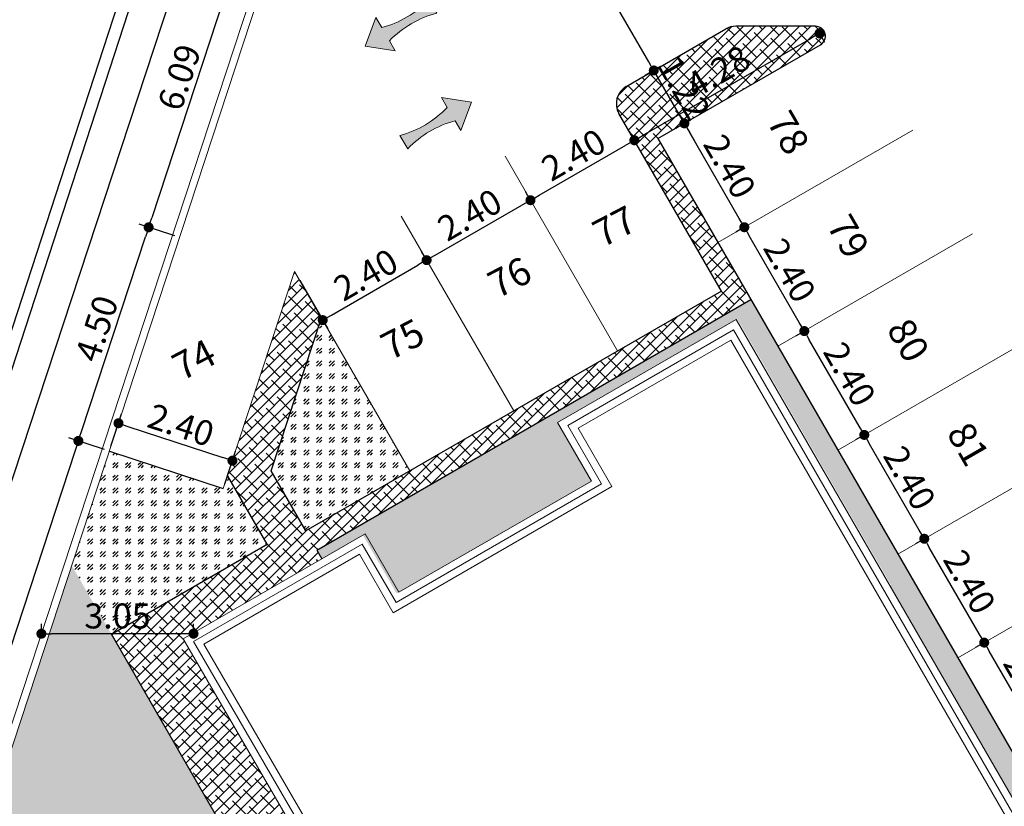
# Model space of a CAD drawing. Units: millimetres. Extents: x 1379 to 1587, y 1141 to 1449.
# Drawn here: x 1436 to 1456, y 1319 to 1335 of the extents above; entities that cross this region are included whole.
import ezdxf

# ---------------------------------------------------------------- set-up
doc = ezdxf.new("R2010")
doc.units = ezdxf.units.MM
doc.header["$LTSCALE"] = 0.001
for name, color, linetype in [('01', 1, 'Continuous'), ('02', 2, 'Continuous'), ('04', 4, 'Continuous'), ('05', 5, 'Continuous'), ('COTA', 250, 'Continuous'), ('Hachuria', 8, 'Continuous'), ('TEXTO', 2, 'Continuous'), ('VEGETAÇÃO', 252, 'Continuous')]:
    doc.layers.add(name, color=color, linetype=linetype)
doc.styles.add('Arial', font='arial.ttf')
doc.dimstyles.new('ARQ-1-250', dxfattribs={"dimtxt": 0.5, "dimasz": 0.2, "dimexe": 0.2, "dimexo": 0.1, "dimgap": 0.1, "dimtad": 1, "dimzin": 7, "dimdsep": 46, "dimtxsty": 'Arial', "dimblk": 'DOT', "dimcen": 0.225, "dimdle": 0.2, "dimclrd": 256, "dimclre": 256, "dimclrt": 2, "dimadec": 0, "dimazin": 0, "dimtfac": 1, "dimtix": 1, "dimtmove": 2, "dimatfit": 3, "dimldrblk": 'DOT', "dimfxl": 1, "dimtolj": 1, "dimtzin": 0, "dimlwd": -1, "dimarcsym": 0})
pattern_1 = [(45, (-196.0923047872318, 31.17031814528605), (0.2545584412271572, -2.664535259100376e-17), [0.15, -0.21]), (45, (-196.0286651872318, 31.17031814528605), (0.2545584412271572, -2.664535259100376e-17), [0.06, -0.3]), (45, (-196.0923047872318, 31.23395774528604), (0.2545584412271572, -2.664535259100376e-17), [0.06, -0.3])]
pattern_2 = [(45, (-196.0923047872318, 31.17031814528605), (-0.1122532015133644, 0.1122532015133644), []), (135, (-196.0923047872318, 31.17031814528605), (-0.3367596045400932, 0.1122532015133644), [0.396875, -0.238125])]

# ---------------------------------------------------------------- blocks, each defined once
blk = doc.blocks.new('_DOT')
at = {"color": 0, "linetype": 'ByBlock'}
blk.add_line((-0.5, 0), (-1, 0), dxfattribs=at)
at = {"color": 0, "linetype": 'ByBlock', "const_width": 0.5}
blk.add_lwpolyline([(-0.25, 0, 1), (0.25, 0, 1)], format="xyb", close=True, dxfattribs=at)
blk = doc.blocks.new('*D1144')
at = {"layer": 'COTA', "lineweight": -2, "transparency": 16777216}
for p, q in [((1442.587244628523, 1342.17878401493), (1442.754288941672, 1343.568578082877)), ((1540.640343724243, 1330.393431804588), (1540.807388037392, 1331.783225872535))]:
    blk.add_line(p, q, dxfattribs=at)
at = {"layer": 'COTA', "transparency": 16777216}
blk.add_line((1540.584950284597, 1331.608521991265), (1442.928992822943, 1343.346140330081), dxfattribs=at)
at = {"layer": 'Defpoints', "color": 0, "transparency": 16777216}
for p in [(1442.730422005909, 1343.370007265843), (1442.575311160641, 1342.079498606413), (1540.628410256362, 1330.294146396071)]:
    blk.add_point(p, dxfattribs=at)
at = {"layer": 'COTA', "transparency": 16777216, "xscale": 0.2, "yscale": 0.2, "zscale": 0.2}
for p, rotation in [((1442.730422005909, 1343.370007265843), 173.1462934294489), ((1540.78352110163, 1331.584655055502), 353.1462934294489)]:
    blk.add_blockref('_DOT', p, dxfattribs=dict(at, rotation=rotation))
at = {"layer": 'COTA', "color": 2, "transparency": 16777216, "insert": (1491.799369553401, 1337.830078807507), "char_height": 0.5, "attachment_point": 5, "rotation": 353.14629342944886, "style": 'Arial'}
blk.add_mtext('\\A1;99.18', dxfattribs=at)
blk = doc.blocks.new('*D650')
at = {"layer": 'COTA', "lineweight": -2, "transparency": 16777216}
for p, q in [((1442.480313004339, 1342.110729205178), (1440.941159911395, 1342.616725053466)), ((1423.926463983729, 1285.67308410839), (1422.387310890785, 1286.179079956677))]:
    blk.add_line(p, q, dxfattribs=at)
at = {"layer": 'COTA', "transparency": 16777216}
blk.add_line((1422.639768400919, 1286.306615071751), (1441.068695026469, 1342.364267543331), dxfattribs=at)
at = {"layer": 'Defpoints', "color": 0, "transparency": 16777216}
for p in [(1441.131156223999, 1342.554263855935), (1442.575311160641, 1342.079498606413), (1424.021462140031, 1285.641853509625)]:
    blk.add_point(p, dxfattribs=at)
at = {"layer": 'COTA', "transparency": 16777216, "xscale": 0.2, "yscale": 0.2, "zscale": 0.2}
for p, rotation in [((1441.131156223999, 1342.554263855935), 71.80174490182293), ((1422.577307203389, 1286.116618759147), 251.8017449018229)]:
    blk.add_blockref('_DOT', p, dxfattribs=dict(at, rotation=rotation))
at = {"layer": 'COTA', "color": 2, "transparency": 16777216, "insert": (1431.516716094936, 1314.446399406905), "char_height": 0.5, "attachment_point": 5, "rotation": 71.80174490182293, "style": 'Arial'}
blk.add_mtext('\\A1;58.16', dxfattribs=at)
blk = doc.blocks.new('*D715')
at = {"layer": 'COTA', "lineweight": -2, "transparency": 16777216}
for p, q in [((1455.054915736018, 1322.584492937641), (1454.925795785751, 1322.509945499597)), ((1456.254915735989, 1320.506031968581), (1456.125795785722, 1320.431484530537))]:
    blk.add_line(p, q, dxfattribs=at)
at = {"layer": 'COTA', "transparency": 16777216}
blk.add_line((1456.199000866481, 1320.704689611294), (1455.199000866507, 1322.436740418839), dxfattribs=at)
at = {"layer": 'Defpoints', "color": 0, "transparency": 16777216}
for p in [(1455.099000866508, 1322.609945499596), (1455.141518276396, 1322.63449293764), (1456.341518276368, 1320.55603196858)]:
    blk.add_point(p, dxfattribs=at)
at = {"layer": 'COTA', "transparency": 16777216, "xscale": 0.2, "yscale": 0.2, "zscale": 0.2}
for p, rotation in [((1455.099000866508, 1322.609945499596), 119.9999999996822), ((1456.29900086648, 1320.531484530536), 299.9999999996822)]:
    blk.add_blockref('_DOT', p, dxfattribs=dict(at, rotation=rotation))
at = {"layer": 'COTA', "color": 2, "transparency": 16777216, "insert": (1456.0066879958, 1321.748358261995), "char_height": 0.5, "attachment_point": 5, "rotation": 299.99999999968225, "style": 'Arial'}
blk.add_mtext('\\A1;2.40', dxfattribs=at)
blk = doc.blocks.new('*D716')
at = {"layer": 'COTA', "lineweight": -2, "transparency": 16777216}
for p, q in [((1453.854915736046, 1324.662953906701), (1453.725795785779, 1324.588406468657)), ((1455.054915736018, 1322.584492937641), (1454.925795785751, 1322.509945499597))]:
    blk.add_line(p, q, dxfattribs=at)
at = {"layer": 'COTA', "transparency": 16777216}
blk.add_line((1454.999000866509, 1322.783150580354), (1453.999000866536, 1324.515201387899), dxfattribs=at)
at = {"layer": 'Defpoints', "color": 0, "transparency": 16777216}
for p in [(1453.899000866537, 1324.688406468656), (1453.941518276424, 1324.7129539067), (1455.141518276396, 1322.63449293764)]:
    blk.add_point(p, dxfattribs=at)
at = {"layer": 'COTA', "transparency": 16777216, "xscale": 0.2, "yscale": 0.2, "zscale": 0.2}
for p, rotation in [((1453.899000866537, 1324.688406468656), 119.9999999996822), ((1455.099000866508, 1322.609945499596), 299.9999999996822)]:
    blk.add_blockref('_DOT', p, dxfattribs=dict(at, rotation=rotation))
at = {"layer": 'COTA', "color": 2, "transparency": 16777216, "insert": (1454.806687995828, 1323.826819231055), "char_height": 0.5, "attachment_point": 5, "rotation": 299.99999999968225, "style": 'Arial'}
blk.add_mtext('\\A1;2.40', dxfattribs=at)
blk = doc.blocks.new('*D717')
at = {"layer": 'COTA', "lineweight": -2, "transparency": 16777216}
for p, q in [((1452.654915736074, 1326.741414875761), (1452.525795785808, 1326.666867437717)), ((1453.854915736046, 1324.662953906701), (1453.725795785779, 1324.588406468657))]:
    blk.add_line(p, q, dxfattribs=at)
at = {"layer": 'COTA', "transparency": 16777216}
blk.add_line((1453.799000866537, 1324.861611549414), (1452.799000866564, 1326.593662356959), dxfattribs=at)
at = {"layer": 'Defpoints', "color": 0, "transparency": 16777216}
for p in [(1452.699000866565, 1326.766867437716), (1452.741518276453, 1326.79141487576), (1453.941518276424, 1324.7129539067)]:
    blk.add_point(p, dxfattribs=at)
at = {"layer": 'COTA', "transparency": 16777216, "xscale": 0.2, "yscale": 0.2, "zscale": 0.2}
for p, rotation in [((1452.699000866565, 1326.766867437716), 119.9999999996822), ((1453.899000866537, 1324.688406468656), 299.9999999996822)]:
    blk.add_blockref('_DOT', p, dxfattribs=dict(at, rotation=rotation))
at = {"layer": 'COTA', "color": 2, "transparency": 16777216, "insert": (1453.606687995857, 1325.905280200115), "char_height": 0.5, "attachment_point": 5, "rotation": 299.99999999968225, "style": 'Arial'}
blk.add_mtext('\\A1;2.40', dxfattribs=at)
blk = doc.blocks.new('*D718')
at = {"layer": 'COTA', "lineweight": -2, "transparency": 16777216}
for p, q in [((1451.454915736102, 1328.819875844821), (1451.325795785836, 1328.745328406777)), ((1452.654915736074, 1326.741414875761), (1452.525795785808, 1326.666867437717))]:
    blk.add_line(p, q, dxfattribs=at)
at = {"layer": 'COTA', "transparency": 16777216}
blk.add_line((1452.599000866566, 1326.940072518474), (1451.599000866592, 1328.672123326019), dxfattribs=at)
at = {"layer": 'Defpoints', "color": 0, "transparency": 16777216}
for p in [(1451.499000866593, 1328.845328406776), (1451.541518276481, 1328.86987584482), (1452.741518276453, 1326.79141487576)]:
    blk.add_point(p, dxfattribs=at)
at = {"layer": 'COTA', "transparency": 16777216, "xscale": 0.2, "yscale": 0.2, "zscale": 0.2}
for p, rotation in [((1451.499000866593, 1328.845328406776), 119.9999999996822), ((1452.699000866565, 1326.766867437716), 299.9999999996822)]:
    blk.add_blockref('_DOT', p, dxfattribs=dict(at, rotation=rotation))
at = {"layer": 'COTA', "color": 2, "transparency": 16777216, "insert": (1452.406687995885, 1327.983741169175), "char_height": 0.5, "attachment_point": 5, "rotation": 299.99999999968225, "style": 'Arial'}
blk.add_mtext('\\A1;2.40', dxfattribs=at)
blk = doc.blocks.new('*D719')
at = {"layer": 'COTA', "lineweight": -2, "transparency": 16777216}
for p, q in [((1450.25491573613, 1330.89833681388), (1450.125795785864, 1330.823789375838)), ((1451.454915736102, 1328.819875844821), (1451.325795785836, 1328.745328406777))]:
    blk.add_line(p, q, dxfattribs=at)
at = {"layer": 'COTA', "transparency": 16777216}
blk.add_line((1451.399000866594, 1329.018533487534), (1450.399000866621, 1330.750584295079), dxfattribs=at)
at = {"layer": 'Defpoints', "color": 0, "transparency": 16777216}
for p in [(1450.299000866622, 1330.923789375837), (1450.341518276509, 1330.94833681388), (1451.541518276481, 1328.86987584482)]:
    blk.add_point(p, dxfattribs=at)
at = {"layer": 'COTA', "transparency": 16777216, "xscale": 0.2, "yscale": 0.2, "zscale": 0.2}
for p, rotation in [((1450.299000866622, 1330.923789375837), 119.9999999996822), ((1451.499000866593, 1328.845328406776), 299.9999999996822)]:
    blk.add_blockref('_DOT', p, dxfattribs=dict(at, rotation=rotation))
at = {"layer": 'COTA', "color": 2, "transparency": 16777216, "insert": (1451.206687995913, 1330.062202138235), "char_height": 0.5, "attachment_point": 5, "rotation": 299.99999999968225, "style": 'Arial'}
blk.add_mtext('\\A1;2.40', dxfattribs=at)
blk = doc.blocks.new('*D720')
at = {"layer": 'COTA', "lineweight": -2, "transparency": 16777216}
for p, q in [((1449.054915736159, 1332.97679778294), (1448.925795785893, 1332.902250344897)), ((1450.25491573613, 1330.89833681388), (1450.125795785864, 1330.823789375838))]:
    blk.add_line(p, q, dxfattribs=at)
at = {"layer": 'COTA', "transparency": 16777216}
blk.add_line((1450.199000866623, 1331.096994456594), (1449.199000866649, 1332.829045264139), dxfattribs=at)
at = {"layer": 'Defpoints', "color": 0, "transparency": 16777216}
for p in [(1449.09900086665, 1333.002250344896), (1449.141518276538, 1333.02679778294), (1450.341518276509, 1330.94833681388)]:
    blk.add_point(p, dxfattribs=at)
at = {"layer": 'COTA', "transparency": 16777216, "xscale": 0.2, "yscale": 0.2, "zscale": 0.2}
for p, rotation in [((1449.09900086665, 1333.002250344896), 119.9999999996822), ((1450.299000866622, 1330.923789375837), 299.9999999996822)]:
    blk.add_blockref('_DOT', p, dxfattribs=dict(at, rotation=rotation))
at = {"layer": 'COTA', "color": 2, "transparency": 16777216, "insert": (1450.006687995942, 1332.140663107295), "char_height": 0.5, "attachment_point": 5, "rotation": 299.99999999968225, "style": 'Arial'}
blk.add_mtext('\\A1;2.40', dxfattribs=at)
blk = doc.blocks.new('*D721')
at = {"layer": 'COTA', "transparency": 16777216}
for p, q in [((1448.387451541529, 1334.234689928113), (1448.28745154153, 1334.407895008871)), ((1449.09900086665, 1333.002250344896), (1448.487451541528, 1334.061484847356)), ((1449.199000866649, 1332.829045264139), (1449.299000866648, 1332.655840183382))]:
    blk.add_line(p, q, dxfattribs=at)
at = {"layer": 'COTA', "lineweight": -2, "transparency": 16777216}
for p, q in [((1448.443366410795, 1334.03603228526), (1448.314246460771, 1333.961484847357)), ((1449.054915736159, 1332.97679778294), (1448.925795785893, 1332.902250344897))]:
    blk.add_line(p, q, dxfattribs=at)
at = {"layer": 'Defpoints', "color": 0, "transparency": 16777216}
for p in [(1448.487451541528, 1334.061484847356), (1448.529968951173, 1334.086032285259), (1449.141518276538, 1333.02679778294)]:
    blk.add_point(p, dxfattribs=at)
at = {"layer": 'COTA', "transparency": 16777216, "xscale": 0.2, "yscale": 0.2, "zscale": 0.2}
for p, rotation in [((1448.487451541528, 1334.061484847356), 299.9999999996822), ((1449.09900086665, 1333.002250344896), 119.9999999996822)]:
    blk.add_blockref('_DOT', p, dxfattribs=dict(at, rotation=rotation))
at = {"layer": 'COTA', "color": 2, "transparency": 16777216, "insert": (1449.097221205991, 1333.707379192304), "char_height": 0.5, "attachment_point": 5, "rotation": 299.99999999968225, "style": 'Arial'}
blk.add_mtext('\\A1;1.22', dxfattribs=at)
blk = doc.blocks.new('*D722')
at = {"layer": 'COTA', "lineweight": -2, "transparency": 16777216}
for p, q in [((1445.943366410794, 1338.366159304182), (1445.814246460795, 1338.291611866293)), ((1448.620097452558, 1334.138067999796), (1448.31424646077, 1333.961484847358))]:
    blk.add_line(p, q, dxfattribs=at)
at = {"layer": 'COTA', "transparency": 16777216}
blk.add_line((1448.387451541529, 1334.234689928115), (1446.087451541551, 1338.218406785535), dxfattribs=at)
at = {"layer": 'Defpoints', "color": 0, "transparency": 16777216}
for p in [(1445.987451541552, 1338.391611866292), (1446.029968951173, 1338.416159304182), (1448.706699992936, 1334.188067999796)]:
    blk.add_point(p, dxfattribs=at)
at = {"layer": 'COTA', "transparency": 16777216, "xscale": 0.2, "yscale": 0.2, "zscale": 0.2}
for p, rotation in [((1445.987451541552, 1338.391611866292), 119.9999999996822), ((1448.487451541528, 1334.061484847357), 299.9999999996822)]:
    blk.add_blockref('_DOT', p, dxfattribs=dict(at, rotation=rotation))
at = {"layer": 'COTA', "color": 2, "transparency": 16777216, "insert": (1447.545138670846, 1336.404191603754), "char_height": 0.5, "attachment_point": 5, "rotation": 299.99999999968225, "style": 'Arial'}
blk.add_mtext('\\A1;5.00', dxfattribs=at)
blk = doc.blocks.new('*D723')
at = {"layer": 'COTA', "lineweight": -2, "transparency": 16777216}
for p, q in [((1443.891629064478, 1330.351490764657), (1443.841629064484, 1330.43809330504)), ((1441.405649152694, 1329.857334278722), (1441.963168095343, 1328.891683143702))]:
    blk.add_line(p, q, dxfattribs=at)
at = {"layer": 'COTA', "transparency": 16777216}
blk.add_line((1442.036373176121, 1329.164888224454), (1443.768423983707, 1330.164888224288), dxfattribs=at)
at = {"layer": 'Defpoints', "color": 0, "transparency": 16777216}
for p in [(1443.941629064471, 1330.264888224275), (1443.941629064471, 1330.264888224275), (1441.355649152701, 1329.943936819104)]:
    blk.add_point(p, dxfattribs=at)
at = {"layer": 'COTA', "transparency": 16777216, "xscale": 0.2, "yscale": 0.2, "zscale": 0.2}
for p, rotation in [((1443.941629064471, 1330.264888224275), 29.99999999565095), ((1441.863168095356, 1329.064888224467), 209.9999999956509)]:
    blk.add_blockref('_DOT', p, dxfattribs=dict(at, rotation=rotation))
at = {"layer": 'COTA', "color": 2, "transparency": 16777216, "insert": (1442.724755333007, 1329.97257535369), "char_height": 0.5, "attachment_point": 5, "rotation": 29.999999995650953, "style": 'Arial'}
blk.add_mtext('\\A1;2.40', dxfattribs=at)
blk = doc.blocks.new('*D724')
at = {"layer": 'COTA', "lineweight": -2, "transparency": 16777216}
for p, q in [((1445.970090033592, 1331.551490764465), (1445.920090033599, 1331.638093304847)), ((1443.891629064478, 1330.351490764657), (1443.841629064484, 1330.43809330504))]:
    blk.add_line(p, q, dxfattribs=at)
at = {"layer": 'COTA', "transparency": 16777216}
blk.add_line((1444.114834145236, 1330.364888224262), (1445.846884952821, 1331.364888224096), dxfattribs=at)
at = {"layer": 'Defpoints', "color": 0, "transparency": 16777216}
for p in [(1446.020090033586, 1331.464888224083), (1446.020090033585, 1331.464888224083), (1443.941629064471, 1330.264888224275)]:
    blk.add_point(p, dxfattribs=at)
at = {"layer": 'COTA', "transparency": 16777216, "xscale": 0.2, "yscale": 0.2, "zscale": 0.2}
for p, rotation in [((1446.020090033585, 1331.464888224083), 29.99999999565095), ((1443.941629064471, 1330.264888224275), 209.9999999956509)]:
    blk.add_blockref('_DOT', p, dxfattribs=dict(at, rotation=rotation))
at = {"layer": 'COTA', "color": 2, "transparency": 16777216, "insert": (1444.803216302121, 1331.172575353498), "char_height": 0.5, "attachment_point": 5, "rotation": 29.999999995650953, "style": 'Arial'}
blk.add_mtext('\\A1;2.40', dxfattribs=at)
blk = doc.blocks.new('*D725')
at = {"layer": 'COTA', "lineweight": -2, "transparency": 16777216}
for p, q in [((1448.048551002707, 1332.751490764273), (1447.998551002713, 1332.838093304656)), ((1445.970090033592, 1331.551490764465), (1445.920090033599, 1331.638093304847))]:
    blk.add_line(p, q, dxfattribs=at)
at = {"layer": 'COTA', "transparency": 16777216}
blk.add_line((1446.19329511435, 1331.56488822407), (1447.925345921935, 1332.564888223904), dxfattribs=at)
at = {"layer": 'Defpoints', "color": 0, "transparency": 16777216}
for p in [(1448.0985510027, 1332.664888223891), (1448.0985510027, 1332.664888223891), (1446.020090033586, 1331.464888224083)]:
    blk.add_point(p, dxfattribs=at)
at = {"layer": 'COTA', "transparency": 16777216, "xscale": 0.2, "yscale": 0.2, "zscale": 0.2}
for p, rotation in [((1448.0985510027, 1332.664888223891), 29.99999999565095), ((1446.020090033585, 1331.464888224083), 209.9999999956509)]:
    blk.add_blockref('_DOT', p, dxfattribs=dict(at, rotation=rotation))
at = {"layer": 'COTA', "color": 2, "transparency": 16777216, "insert": (1446.881677271236, 1332.372575353306), "char_height": 0.5, "attachment_point": 5, "rotation": 29.999999995650953, "style": 'Arial'}
blk.add_mtext('\\A1;2.40', dxfattribs=at)
blk = doc.blocks.new('*D726')
at = {"layer": 'COTA', "lineweight": -2, "transparency": 16777216}
for p, q in [((1451.771346337083, 1334.860599775436), (1451.903918495143, 1334.630978061968)), ((1448.048551002707, 1332.751490764273), (1447.998551002713, 1332.838093304656))]:
    blk.add_line(p, q, dxfattribs=at)
at = {"layer": 'COTA', "transparency": 16777216}
blk.add_line((1448.271756083464, 1332.764888223878), (1451.630713414391, 1334.704183142745), dxfattribs=at)
at = {"layer": 'Defpoints', "color": 0, "transparency": 16777216}
for p in [(1451.72134633709, 1334.947202315818), (1451.803918495156, 1334.804183142732), (1448.0985510027, 1332.664888223891)]:
    blk.add_point(p, dxfattribs=at)
at = {"layer": 'COTA', "transparency": 16777216, "xscale": 0.2, "yscale": 0.2, "zscale": 0.2}
for p, rotation in [((1451.803918495156, 1334.804183142732), 29.99999999565095), ((1448.0985510027, 1332.664888223891), 209.9999999956509)]:
    blk.add_blockref('_DOT', p, dxfattribs=dict(at, rotation=rotation))
at = {"layer": 'COTA', "color": 2, "transparency": 16777216, "insert": (1449.773591502021, 1334.04222281263), "char_height": 0.5, "attachment_point": 5, "rotation": 29.999999995650953, "style": 'Arial'}
blk.add_mtext('\\A1;4.28', dxfattribs=at)
blk = doc.blocks.new('*D1074')
at = {"layer": 'COTA', "lineweight": -2, "transparency": 16777216}
for p, q in [((1436.233320260626, 1322.888243663867), (1436.233320260626, 1322.988243663867)), ((1439.27735295549, 1322.732860227296), (1439.27735295549, 1322.988243663867))]:
    blk.add_line(p, q, dxfattribs=at)
at = {"layer": 'COTA', "transparency": 16777216}
blk.add_line((1439.07735295549, 1322.788243663867), (1436.433320260626, 1322.788243663867), dxfattribs=at)
at = {"layer": 'Defpoints', "color": 0, "transparency": 16777216}
for p in [(1436.233320260626, 1322.788243663867), (1436.233320260626, 1322.788243663867), (1439.27735295549, 1322.632860227297)]:
    blk.add_point(p, dxfattribs=at)
at = {"layer": 'COTA', "transparency": 16777216, "xscale": 0.2, "yscale": 0.2, "zscale": 0.2, "rotation": 180}
blk.add_blockref('_DOT', (1436.233320260626, 1322.788243663867), dxfattribs=at)
at = {"layer": 'COTA', "transparency": 16777216, "xscale": 0.2, "yscale": 0.2, "zscale": 0.2}
blk.add_blockref('_DOT', (1439.27735295549, 1322.788243663867), dxfattribs=at)
at = {"layer": 'COTA', "color": 2, "transparency": 16777216, "insert": (1437.755336608058, 1323.143700689788), "char_height": 0.5, "attachment_point": 5, "style": 'Arial'}
blk.add_mtext('\\A1;3.05', dxfattribs=at)
blk = doc.blocks.new('*D1080')
at = {"layer": 'COTA', "lineweight": -2, "transparency": 16777216}
for p, q in [((1440.662633265615, 1336.581657373246), (1440.091303512092, 1336.769481758365)), ((1438.903412165469, 1330.750108563972), (1438.189585177493, 1330.984778847238))]:
    blk.add_line(p, q, dxfattribs=at)
at = {"layer": 'COTA', "transparency": 16777216}
blk.add_line((1440.218838627166, 1336.517024248231), (1438.442042687627, 1331.112313962312), dxfattribs=at)
at = {"layer": 'Defpoints', "color": 0, "transparency": 16777216}
for p in [(1440.757631421917, 1336.550426774481), (1438.379581490097, 1330.922317649708), (1438.998410321771, 1330.718877965207)]:
    blk.add_point(p, dxfattribs=at)
at = {"layer": 'COTA', "transparency": 16777216, "xscale": 0.2, "yscale": 0.2, "zscale": 0.2}
for p, rotation in [((1440.281299824696, 1336.707020560835), 71.80174490181739), ((1438.379581490097, 1330.922317649708), 251.8017449018174)]:
    blk.add_blockref('_DOT', p, dxfattribs=dict(at, rotation=rotation))
at = {"layer": 'COTA', "color": 2, "transparency": 16777216, "insert": (1438.992925038639, 1333.925627204635), "char_height": 0.5, "attachment_point": 5, "rotation": 71.8017449018174, "style": 'Arial'}
blk.add_mtext('\\A1;6.09', dxfattribs=at)
blk = doc.blocks.new('*D1081')
at = {"layer": 'COTA', "lineweight": -2, "transparency": 16777216}
for p, q in [((1437.49803522104, 1326.475191530383), (1436.784208233064, 1326.70986181365)), ((1424.133674213706, 1285.823084108391), (1423.419847225725, 1286.057754391659))]:
    blk.add_line(p, q, dxfattribs=at)
at = {"layer": 'COTA', "transparency": 16777216}
blk.add_line((1436.911743348137, 1326.457404303516), (1423.67230473586, 1286.185289506733), dxfattribs=at)
at = {"layer": 'Defpoints', "color": 0, "transparency": 16777216}
for p in [(1437.593033377342, 1326.443960931618), (1423.60984353833, 1285.995293194129), (1424.228672370008, 1285.791853509626)]:
    blk.add_point(p, dxfattribs=at)
at = {"layer": 'COTA', "transparency": 16777216, "xscale": 0.2, "yscale": 0.2, "zscale": 0.2}
for p, rotation in [((1436.974204545668, 1326.64740061612), 71.80174490181739), ((1423.60984353833, 1285.995293194129), 251.8017449018174)]:
    blk.add_blockref('_DOT', p, dxfattribs=dict(at, rotation=rotation))
at = {"layer": 'COTA', "color": 2, "transparency": 16777216, "insert": (1429.954508423241, 1306.432305004488), "char_height": 0.5, "attachment_point": 5, "rotation": 71.8017449018174, "style": 'Arial'}
blk.add_mtext('\\A1;41.54', dxfattribs=at)
blk = doc.blocks.new('*D1142')
at = {"layer": 'COTA', "lineweight": -2, "transparency": 16777216}
for p, q in [((1438.903412165469, 1330.750108563972), (1438.189585177492, 1330.984778847238)), ((1437.49803522104, 1326.475191530383), (1436.784208233064, 1326.709861813649))]:
    blk.add_line(p, q, dxfattribs=at)
at = {"layer": 'COTA', "transparency": 16777216}
blk.add_line((1437.036665743198, 1326.837396928723), (1438.317120292566, 1330.732321337104), dxfattribs=at)
at = {"layer": 'Defpoints', "color": 0, "transparency": 16777216}
for p in [(1438.379581490096, 1330.922317649708), (1438.998410321771, 1330.718877965207), (1437.593033377343, 1326.443960931618)]:
    blk.add_point(p, dxfattribs=at)
at = {"layer": 'COTA', "transparency": 16777216, "xscale": 0.2, "yscale": 0.2, "zscale": 0.2}
for p, rotation in [((1438.379581490096, 1330.922317649708), 71.80174490182111), ((1436.974204545668, 1326.647400616119), 251.8017449018211)]:
    blk.add_blockref('_DOT', p, dxfattribs=dict(at, rotation=rotation))
at = {"layer": 'COTA', "color": 2, "transparency": 16777216, "insert": (1437.339377399124, 1328.895817232278), "char_height": 0.5, "attachment_point": 5, "rotation": 71.8017449018211, "style": 'Arial'}
blk.add_mtext('\\A1;4.50', dxfattribs=at)
blk = doc.blocks.new('*D1143')
at = {"layer": 'COTA', "lineweight": -2, "transparency": 16777216}
for p, q in [((1437.624263976108, 1326.53895908792), (1437.838693971661, 1327.191218571852)), ((1439.904219727355, 1325.789424717559), (1440.118649722908, 1326.44168420149))]:
    blk.add_line(p, q, dxfattribs=at)
at = {"layer": 'COTA', "transparency": 16777216}
blk.add_line((1437.966229086735, 1326.938761061718), (1439.866192212774, 1326.314149086416), dxfattribs=at)
at = {"layer": 'Defpoints', "color": 0, "transparency": 16777216}
for p in [(1437.593033377343, 1326.443960931618), (1440.056188525378, 1326.251687888886), (1439.87298912859, 1325.694426561257)]:
    blk.add_point(p, dxfattribs=at)
at = {"layer": 'COTA', "transparency": 16777216, "xscale": 0.2, "yscale": 0.2, "zscale": 0.2}
for p, rotation in [((1437.77623277413, 1327.001222259248), 161.801744901823), ((1440.056188525378, 1326.251687888886), 341.801744901823)]:
    blk.add_blockref('_DOT', p, dxfattribs=dict(at, rotation=rotation))
at = {"layer": 'COTA', "color": 2, "transparency": 16777216, "insert": (1439.027168749118, 1326.963970692825), "char_height": 0.5, "attachment_point": 5, "rotation": 341.801744901823, "style": 'Arial'}
blk.add_mtext('\\A1;2.40', dxfattribs=at)

msp = doc.modelspace()

# ---------------------------------------------------------------- hatches: boundary and pattern name
at = {"layer": 'Hachuria'}
h = msp.add_hatch(color=256, dxfattribs=at)
edge = h.paths.add_edge_path()
edge.add_line((1444.147565268245, 1335.209595780521), (1443.992525698402, 1335.475295030828))
edge.add_arc((1442.518497899183, 1336.910944431692), 2.057631442962759, 284.77274569481096, 315.75568270777194, ccw=False)
edge.add_line((1443.043164766788, 1334.921328430272), (1442.926885089405, 1335.120602868001))
edge.add_line((1442.926885089405, 1335.120602868001), (1442.7114772536, 1334.54970009798))
edge.add_line((1442.7114772536, 1334.54970009798), (1443.314484014015, 1334.456354742233))
edge.add_line((1443.314484014015, 1334.456354742233), (1443.198204336631, 1334.655629179963))
edge.add_arc((1444.672232135853, 1333.219979779099), 2.057631442965352, 104.77274569486369, 135.7556827078158, ccw=False)
h = msp.add_hatch(dxfattribs=at)
h.set_pattern_fill('ANSI38', color=251, scale=0.05, style=0)
h.set_pattern_definition(pattern_2)
edge = h.paths.add_edge_path()
edge.add_arc((1451.72134633709, 1334.747202315819), 0.2000000000000463, 299.9999999997208, 450.0000000001303)
edge.add_line((1451.72134633709, 1334.947202315819), (1450.021559198057, 1334.947202315819))
edge.add_line((1450.021559198057, 1334.947202315819), (1447.937442221582, 1333.743936818428))
edge.add_arc((1448.137442221582, 1333.397526656914), 0.4000000000000825, 119.9999999999997, 209.9999999955641)
edge.add_line((1447.791032060052, 1333.19752665694), (1449.841032059798, 1329.646822501242))
edge.add_line((1449.841032059798, 1329.646822501242), (1441.52332472431, 1324.8445919329))
edge.add_line((1441.52332472431, 1324.8445919329), (1441.745490378898, 1324.459789731455))
edge.add_line((1441.745490378898, 1324.459789731455), (1450.431258510613, 1329.474520300419))
edge.add_line((1450.431258510613, 1329.474520300419), (1448.570642181533, 1332.697202315819))
edge.add_line((1448.570642181533, 1332.697202315819), (1451.821346337089, 1334.573997235061))
h = msp.add_hatch(color=256, dxfattribs=at)
edge = h.paths.add_edge_path()
edge.add_line((1443.565687567585, 1332.495323021289), (1443.40889480764, 1332.759991474755))
edge.add_arc((1442.871085750817, 1334.746095342501), 2.057631442964399, 285.151539602779, 316.1344766157422)
edge.add_line((1444.354572634209, 1333.320222339082), (1444.236978064251, 1333.518723679182))
edge.add_line((1444.236978064251, 1333.518723679182), (1444.840588767013, 1333.42936693318))
edge.add_line((1444.840588767013, 1333.42936693318), (1444.628959964111, 1332.857052545516))
edge.add_line((1444.628959964111, 1332.857052545516), (1444.511365394153, 1333.055553885617))
edge.add_arc((1445.049174450978, 1331.069450017872), 2.057631442964157, 105.1515396028268, 136.1344766157782)
h = msp.add_hatch(dxfattribs=at)
h.set_pattern_fill('ANSI38', color=251, scale=0.05, style=0)
h.set_pattern_definition(pattern_2)
h.paths.add_polyline_path([(1441.837668278977, 1329.109055202028), (1441.301083744619, 1330.038446878255), (1440.295262782894, 1326.978911015606), (1440.831999627235, 1326.049982640376)])
h = msp.add_hatch(dxfattribs=at)
h.set_pattern_fill('ANSI38', color=251, scale=0.05, style=0)
h.set_pattern_definition(pattern_2)
h.paths.add_polyline_path([(1440.293743388841, 1326.974289277969), (1439.958586262898, 1325.95479844862), (1440.751719380997, 1324.581051590906), (1437.633218660908, 1322.780584360696), (1440.959468660908, 1317.01935036202), (1441.998699145449, 1317.619350362021), (1439.072449145449, 1322.687764037669), (1441.844539704024, 1324.28823126788)])
at = {"layer": 'VEGETAÇÃO'}
h = msp.add_hatch(dxfattribs=at)
h.set_pattern_fill('GOST_GLASS,_O', color=256, scale=0.03)
h.set_pattern_definition(pattern_1)
h.paths.add_polyline_path([(1453.210923678483, 1323.749207804215), (1466.815923678481, 1300.184656567243), (1466.837574313886, 1300.197156567422), (1469.912574313885, 1294.87110033415), (1470.285307835753, 1295.086298133335), (1450.43125851063, 1329.474520300427), (1441.745490378898, 1324.459789731453), (1441.844539704024, 1324.28823126788), (1442.666454571154, 1324.762764037668), (1443.341454571154, 1323.593629742559), (1447.238489617117, 1325.843583975387), (1446.563900106298, 1327.012208934183), (1450.157574313888, 1329.087764037667), (1453.232574313888, 1323.761707804394)])
h = msp.add_hatch(dxfattribs=at)
h.set_pattern_fill('GOST_GLASS,_O', color=256, scale=0.03)
h.set_pattern_definition(pattern_1)
h.paths.add_polyline_path([(1441.837668278977, 1329.109055202029), (1440.831999627234, 1326.049982640375), (1441.52718818334, 1324.846822502011), (1443.605649152454, 1326.046822501819)])
h = msp.add_hatch(dxfattribs=at)
h.set_pattern_fill('GOST_GLASS,_O', color=256, scale=0.03)
h.set_pattern_definition(pattern_1)
h.paths.add_polyline_path([(1439.87298912859, 1325.694426561256), (1437.593033377343, 1326.443960931617), (1436.840234104142, 1324.154073902632), (1437.633218660908, 1322.780584360696), (1440.751719380997, 1324.581051590906), (1439.958586262897, 1325.95479844862)])
h = msp.add_hatch(dxfattribs=at)
h.set_pattern_fill('GOST_GLASS,_O', color=256, scale=0.03)
h.set_pattern_definition(pattern_1)
edge = h.paths.add_edge_path(flags=16)
edge.add_arc((1435.95287118082, 1314.978211390247), 1.500000000015689, 0, 360)
edge = h.paths.add_edge_path(flags=16)
edge.add_arc((1434.834856954311, 1311.678211390212), 1.500000000015689, 0, 360)
edge = h.paths.add_edge_path(flags=16)
edge.add_arc((1434.119539704025, 1293.311822501248), 0.07499999999936335, 89.99999999947892, 179.9999999996526, ccw=False)
edge.add_line((1434.119539704026, 1293.386822501247), (1435.589539704025, 1293.386822501247))
edge.add_arc((1435.589539704026, 1293.311822501248), 0.07499999999936335, 3.474269760772586e-10, 90.00000000052108, ccw=False)
edge.add_line((1435.664539704025, 1293.311822501249), (1435.664539704025, 1293.161822501249))
edge.add_arc((1435.589539704025, 1293.161822501248), 0.07500000000027285, -89.99999999982629, 3.474269760772586e-10, ccw=False)
edge.add_line((1435.589539704025, 1293.086822501248), (1434.119539704026, 1293.086822501248))
edge.add_arc((1434.119539704026, 1293.161822501248), 0.07500000000027285, 179.9999999996526, 269.9999999998263, ccw=False)
edge.add_line((1434.044539704026, 1293.161822501249), (1434.044539704026, 1293.311822501249))
edge = h.paths.add_edge_path(flags=16)
edge.add_arc((1438.666237775861, 1293.311822501248), 0.07499999999959073, 89.99999999965257, 179.9999999996526, ccw=False)
edge.add_line((1438.666237775862, 1293.386822501247), (1440.136237775862, 1293.386822501247))
edge.add_arc((1440.136237775862, 1293.311822501248), 0.07499999999936335, 3.474269760772586e-10, 90.00000000034743, ccw=False)
edge.add_line((1440.211237775861, 1293.311822501249), (1440.211237775861, 1293.161822501249))
edge.add_arc((1440.136237775861, 1293.161822501248), 0.07500000000027285, -89.99999999965269, 3.474269760772586e-10, ccw=False)
edge.add_line((1440.136237775862, 1293.086822501248), (1438.666237775862, 1293.086822501248))
edge.add_arc((1438.666237775862, 1293.161822501248), 0.07500000000027285, 179.9999999996526, 269.9999999996526, ccw=False)
edge.add_line((1438.591237775862, 1293.161822501249), (1438.591237775862, 1293.311822501249))
h.paths.add_polyline_path([(1450.827250528533, 1291.032790100827), (1450.833414224452, 1291.01825176901), (1450.839595607351, 1291.003720948757), (1450.845794667906, 1290.989197661346), (1450.852011397547, 1290.9746819283), (1450.858245786366, 1290.960173771163), (1450.864497825662, 1290.945673211126), (1450.870767505778, 1290.931180269889), (1450.877054817869, 1290.916694969085), (1450.883359752046, 1290.902217330102), (1450.88968229951, 1290.8877473738), (1450.891903704573, 1290.882674771395), (1450.89412727416, 1290.877603117432), (1450.896353007866, 1290.872532412838), (1450.898580905287, 1290.867462658533), (1450.900810966016, 1290.862393855444), (1450.903043189647, 1290.857326004491), (1450.905277575774, 1290.852259106598), (1450.90751412399, 1290.847193162687), (1450.909752833887, 1290.842128173682), (1450.911993705058, 1290.837064140506), (1450.914236737095, 1290.832001064079), (1450.916481929589, 1290.826938945324), (1450.918729282131, 1290.821877785164), (1450.920978794312, 1290.816817584519), (1450.923230465723, 1290.811758344312), (1450.925484295953, 1290.806700065462), (1450.927740284592, 1290.801642748892), (1450.929998431229, 1290.796586395524), (1450.932258735453, 1290.791531006277), (1450.934521196851, 1290.786476582073), (1450.936785815014, 1290.781423123831), (1450.939052589526, 1290.776370632472), (1450.941321519977, 1290.771319108916), (1450.943592605952, 1290.766268554084), (1450.945865847039, 1290.761218968894), (1450.948141242822, 1290.756170354268), (1450.950418792888, 1290.751122711124), (1450.952698496822, 1290.74607604038), (1450.954980354209, 1290.741030342956), (1450.957264364633, 1290.735985619772), (1450.959550527679, 1290.730941871746), (1450.961838842929, 1290.725899099797), (1450.964129309968, 1290.720857304842), (1450.966421928377, 1290.715816487799), (1450.96871669774, 1290.710776649589), (1450.970237646487, 1290.707440074609), (1451.315673552813, 1290.707440074609), (1451.315673552813, 1290.006511485775), (1451.660214648814, 1289.397657842241), (1451.983471521295, 1288.902295249144), (1452.218149843533, 1288.612604244326), (1452.382006679287, 1288.437639120032), (1452.595021041984, 1288.236512473512), (1452.800228997855, 1288.066726468814), (1453.082082145304, 1287.865693013249), (1453.332515516068, 1287.713672707164), (1453.713992497269, 1287.523976822228), (1454.06180973143, 1287.389745809339), (1454.45402545504, 1287.198562661373), (1454.898527755365, 1287.198562661373), (1455.289476582732, 1287.167722899324), (1455.922365142302, 1287.193628657428), (1456.544539704022, 1287.312447224523), (1456.969954960898, 1287.568081846723), (1457.24438573873, 1287.981621384167), (1457.31465619459, 1288.472935198225), (1457.167150178159, 1288.946822501249), (1436.840234104142, 1324.154073902634), (1424.228672370008, 1285.791853509626), (1454.984539704022, 1285.791853509626), (1454.439740346592, 1285.930285844024), (1453.331434741521, 1286.326890277272), (1452.53855835921, 1286.715786174326), (1451.808897612058, 1287.164088610515), (1451.207154168986, 1287.61073673072), (1450.566790561741, 1288.179344091511), (1450.194584057324, 1288.564137353763), (1449.860596938373, 1288.908152515245), (1449.700469589905, 1289.003817814845), (1449.309647112641, 1289.100157779205), (1448.912572558327, 1289.034162356756), (1448.573925015094, 1288.816581477701), (1448.348866452038, 1288.482856679907), (1448.275539704023, 1288.160290826582), (1448.275301641838, 1286.29182250125), (1432.775777766211, 1286.29182250125), (1432.775777766211, 1287.941853509451), (1428.576015827759, 1287.941853509451), (1428.576015827759, 1293.641822501135), (1433.47601582781, 1293.641822501135), (1433.47601582781, 1292.941822501248), (1448.275301641838, 1292.941822501248), (1448.410860094899, 1291.333876030004), (1448.707680228048, 1291.595705193381), (1448.786534360279, 1292.119587026487), (1448.735773799855, 1292.593822772703), (1448.591882087247, 1293.102437280564), (1448.342319552382, 1293.607048885745), (1447.901828217194, 1294.159600196211), (1447.37839559083, 1294.571408561232), (1446.613822271141, 1294.911180535083), (1445.401030159921, 1295.181415017702), (1444.569732673077, 1295.236754924555), (1444.000953342382, 1295.21592304608), (1443.1759314119, 1295.099919463605), (1442.232576905961, 1294.873211435734), (1441.488598327788, 1294.665241521964), (1441.476015827893, 1293.741933594562), (1432.976015827805, 1293.741933594562), (1432.976015827805, 1306.241933594693), (1441.478709331484, 1306.241933594693), (1441.478709331484, 1296.26892717535), (1441.984381708164, 1296.104274463554), (1442.511706225393, 1296.143399625328), (1442.712920012941, 1296.214528287494), (1443.033126216257, 1296.314035410537), (1443.292628580434, 1296.382715696051), (1443.572067821902, 1296.445154657154), (1443.889146235025, 1296.501897210102), (1444.190677242009, 1296.542283055781), (1444.440112630644, 1296.565821712657), (1444.743875572937, 1296.582556096227), (1445.065971300417, 1296.58613097001), (1445.370030832106, 1296.57614268222), (1445.815734161714, 1296.537818660873), (1446.281448525519, 1296.463452344326), (1446.698572133036, 1296.359225841275), (1447.060989795743, 1296.237860795784), (1447.456759787374, 1296.06986858879), (1447.795820610164, 1295.893477560226), (1448.081154126655, 1295.719018083529), (1448.316352036475, 1295.555109638403), (1448.57880543738, 1295.34781869071), (1448.946059376174, 1295.006236462306), (1449.218170955618, 1294.704822997356), (1449.465790738274, 1294.38298572208), (1449.675227863783, 1294.063284252753), (1449.903010364769, 1293.643408052834), (1450.09960544094, 1293.18199256724), (1450.191602153803, 1292.910477116503), (1450.244539704023, 1292.726822501247), (1450.374592324571, 1292.275114751905), (1450.520919531392, 1291.828413595121), (1450.587170466003, 1291.642479039519), (1450.696142233825, 1291.354490070867)])
edge = h.paths.add_edge_path()
edge.add_line((1435.664539704025, 1293.741933594562), (1434.044539704026, 1293.741933594562))
edge.add_line((1434.044539704026, 1293.741933594562), (1434.044539704026, 1293.601822501248))
edge.add_arc((1434.119539704025, 1293.601822501248), 0.07499999999936335, 180.0000000003474, 270.0000000006948)
edge.add_line((1434.119539704026, 1293.526822501249), (1435.589539704025, 1293.526822501249))
edge.add_arc((1435.589539704026, 1293.601822501248), 0.07499999999936338, 269.9999999994789, 359.9999999996526)
edge.add_line((1435.664539704025, 1293.601822501248), (1435.664539704025, 1293.741933594562))
edge = h.paths.add_edge_path()
edge.add_line((1440.211237775861, 1293.741933594562), (1438.591237775862, 1293.741933594562))
edge.add_line((1438.591237775862, 1293.741933594562), (1438.591237775862, 1293.601822501248))
edge.add_arc((1438.666237775861, 1293.601822501248), 0.07499999999947705, 180.000000000521, 270.0000000003474)
edge.add_line((1438.666237775862, 1293.526822501249), (1440.136237775862, 1293.526822501249))
edge.add_arc((1440.136237775862, 1293.601822501248), 0.07499999999936334, 269.9999999996526, 359.9999999996526)
edge.add_line((1440.211237775861, 1293.601822501248), (1440.211237775861, 1293.741933594562))

# ---------------------------------------------------------------- linework, layer by layer
at = {"layer": '01', "linetype": 'Continuous', "lineweight": 5, "flags": 128}
msp.add_lwpolyline([(1458.935847306979, 1288.47594901547), (1462.489843200432, 1290.527849501255), (1461.814843200432, 1291.696983796364), (1465.668491234298, 1293.921888526078), (1466.343578593915, 1292.752804668069), (1469.915923678264, 1294.815299064155), (1450.135923678268, 1329.075264037862), (1446.563578593918, 1327.012769641776), (1447.2384912343, 1325.843584909569), (1443.384755840816, 1323.618629742754), (1442.709755840817, 1324.787764037863), (1439.072449144923, 1322.687764037864), (1458.935847306979, 1288.47594901547)], dxfattribs=at)
at = {"layer": '02'}
for p, q in [((1447.937442221581, 1333.743936818428), (1449.928738875029, 1334.893612477332)), ((1451.72134633709, 1334.947202315818), (1450.12873887503, 1334.947202315819)), ((1448.570642181532, 1332.697202315819), (1451.821346337089, 1334.573997235061)), ((1449.841032059798, 1329.646822501242), (1447.791032060053, 1333.19752665694)), ((1448.570642181532, 1332.697202315819), (1473.770642181389, 1289.049521964776)), ((1449.841032059798, 1329.646822501242), (1441.52718818334, 1324.846822502011)), ((1441.745490378898, 1324.459789731455), (1450.431258510612, 1329.474520300418)), ((1440.831999627234, 1326.049982640375), (1441.837668278977, 1329.109055202029)), ((1437.593033377342, 1326.443960931618), (1439.87298912859, 1325.694426561256)), ((1440.751719380997, 1324.581051590908), (1439.958586262898, 1325.954798448621)), ((1441.52718818334, 1324.846822502011), (1440.831999627234, 1326.049982640375)), ((1437.633218660908, 1322.780584360698), (1440.751719380997, 1324.581051590908)), ((1441.745490378898, 1324.459789731455), (1441.844539703809, 1324.288231268255)), ((1440.959468660908, 1317.019350362022), (1437.633218660908, 1322.780584360698))]:
    msp.add_line(p, q, dxfattribs=at)
at = {"layer": '02', "linetype": 'Continuous', "lineweight": 13}
msp.add_line((1439.87298912859, 1325.694426561256), (1441.301083744619, 1330.038446878255), dxfattribs=at)
at = {"layer": '02'}
for centre, radius, start, end in [((1450.12873887503, 1334.547202315819), 0.4, 90, 120.000000000011), ((1451.72134633709, 1334.747202315818), 0.2, 299.9999999996842, 90), ((1448.137442221582, 1333.397526656914), 0.4, 120.0000000000074, 209.9999999956475)]:
    msp.add_arc(centre, radius, start, end, dxfattribs=at)
at = {"layer": '04', "linetype": 'Continuous', "lineweight": 5}
for p, q in [((1424.021462140031, 1285.641853509625), (1440.757631421916, 1336.550426774481)), ((1424.228672370008, 1285.791853509626), (1440.900128656369, 1336.503580876332))]:
    msp.add_line(p, q, dxfattribs=at)
at = {"layer": '05', "linetype": 'Continuous', "lineweight": 5, "flags": 128}
msp.add_lwpolyline([(1469.711019867696, 1294.870202874723), (1450.0810198677, 1328.870360227295), (1446.768472698224, 1326.957860227295), (1447.443385338606, 1325.788675495088), (1443.329852030249, 1323.413725932186), (1442.654852030249, 1324.582860227295), (1439.27735295549, 1322.632860227297), (1458.990932496669, 1288.680957545323), (1462.284939389864, 1290.582753311822), (1461.609939389864, 1291.751887606931), (1465.723385338604, 1294.126786732733), (1466.398472698221, 1292.957702874724), (1469.711019867696, 1294.870202874723)], dxfattribs=at)
msp.add_lwpolyline([(1469.506116057128, 1294.92510668529), (1450.026116057132, 1328.665456416727), (1446.97336680253, 1326.902950812815), (1447.648279442912, 1325.733766080608), (1443.274948219681, 1323.208822121619), (1442.599948219681, 1324.377956416728), (1439.48257648945, 1322.578141009115), (1459.045517368826, 1288.885677216714), (1462.080035579296, 1290.63765712239), (1461.405035579296, 1291.806791417499), (1465.77827944291, 1294.331684939388), (1466.453366802528, 1293.162601081379)], close=True, dxfattribs=at)
at = {"layer": 'Hachuria'}
msp.add_line((1441.440810809351, 1345.893143602674), (1433.685991474721, 1322.08870958332), dxfattribs=at)
at = {"layer": 'Hachuria', "linetype": 'Continuous', "lineweight": 13}
for p, q in [((1449.770642181526, 1330.618741346721), (1453.667756498583, 1332.868741346709)), ((1447.762571090683, 1328.446822501434), (1445.51257109093, 1332.34393681872)), ((1445.684110121569, 1327.246822501626), (1443.434110121816, 1331.143936818912)), ((1450.970642181519, 1328.540280377624), (1454.867756498576, 1330.790280377611)), ((1443.605649152454, 1326.046822501818), (1441.301083744619, 1330.038446878255)), ((1452.170642181512, 1326.461819408527), (1456.067756498569, 1328.711819408514)), ((1453.370642181505, 1324.383358439429), (1457.267756498562, 1326.633358439417)), ((1454.570642181498, 1322.304897470332), (1458.467756498556, 1324.554897470319))]:
    msp.add_line(p, q, dxfattribs=at)
at = {"layer": 'Hachuria'}
msp.add_lwpolyline([(1441.203106296191, 1345.97058108987), (1433.448513598058, 1322.166842760939), (1431.255548618371, 1315.566677273036), (1428.800918441379, 1308.139151659018), (1426.766766931355, 1301.991098497513), (1423.65130302514, 1292.370131519369), (1421.576884866007, 1286.117521352676)], dxfattribs=at)
at = {"layer": 'Hachuria', "linetype": 'Continuous', "lineweight": 0, "flags": 128}
for points in [[(1444.147565268245, 1335.209595780521), (1443.992525698402, 1335.475295030828, -0.136018197567804), (1443.043164766788, 1334.921328430272), (1442.926885089405, 1335.120602868001), (1442.7114772536, 1334.54970009798), (1443.314484014015, 1334.456354742233), (1443.198204336631, 1334.655629179963, -0.1360181975677588), (1444.147565268245, 1335.209595780521, 1.118125435347839)], [(1443.565687567585, 1332.495323021289), (1443.40889480764, 1332.759991474755, 0.136018197567804), (1444.354572634209, 1333.320222339082), (1444.236978064251, 1333.518723679182), (1444.840588767013, 1333.42936693318), (1444.628959964111, 1332.857052545516), (1444.511365394153, 1333.055553885617, 0.1360181975677588), (1443.565687567585, 1332.495323021289, -1.118125435347839)]]:
    msp.add_lwpolyline(points, format="xyb", dxfattribs=at)

# ---------------------------------------------------------------- texts
at = {"layer": 'TEXTO', "attachment_point": 5, "line_spacing_factor": 0.8397955333929321, "style": 'Arial'}
for s, insert, char_height, rotation in [('78', (1451.119199340058, 1332.782971831264), 0.5500000000021252, 299.9999999996842), ('77', (1447.732182812136, 1330.878955499379), 0.5500000000243477, 27.526185382646727), ('79', (1452.319199340051, 1330.704510862166), 0.5500000000021252, 299.9999999996842), ('76', (1445.63456704439, 1329.858688137936), 0.5500000000243477, 27.526185382646727), ('75', (1443.49206557756, 1328.620401712376), 0.5500000000243477, 27.526185382646727), ('80', (1453.519199340044, 1328.626049893069), 0.5500000000021252, 299.9999999996842), ('74', (1439.317178184682, 1328.211609478416), 0.5500000000243477, 27.526185382646727), ('81', (1454.719199340037, 1326.547588923972), 0.5500000000021252, 299.9999999996842)]:
    msp.add_mtext(s, dxfattribs=dict(at, insert=insert, char_height=char_height, rotation=rotation))

# ---------------------------------------------------------------- dimensions: what is measured, and where the dimension line sits
at = {"layer": 'COTA'}
for p1, distance, text, picture, middle in [((1540.628410256362, 1330.294146396071), -1.2997968973589078, '99.18', '*D1144', (1491.799369553401, 1337.830078807507)), ((1424.021462140031, 1285.641853509625), 1.520192594108142, '58.16', '*D650', (1431.516716094936, 1314.446399406905))]:
    dim = msp.add_aligned_dim(p1=p1, p2=(1442.575311160641, 1342.079498606413), distance=distance, text=text, dimstyle='ARQ-1-250', dxfattribs=at)
    dim.commit()
    dim.dimension.update_dxf_attribs({"geometry": picture, "text_midpoint": middle})
for base, p1, p2, angle, picture, middle in [((1445.987451541552, 1338.391611866292), (1448.706699992936, 1334.188067999796), (1446.029968951173, 1338.416159304182), 299.9999999996822, '*D722', (1447.545138670846, 1336.404191603754)), ((1438.379581490097, 1330.922317649708), (1440.757631421916, 1336.550426774481), (1438.998410321771, 1330.718877965207), 71.8017449018174, '*D1080', (1438.992925038639, 1333.925627204635)), ((1451.803918495156, 1334.804183142732), (1448.0985510027, 1332.664888223891), (1451.72134633709, 1334.947202315818), 209.9999999956509, '*D726', (1449.773591502021, 1334.04222281263)), ((1448.487451541528, 1334.061484847356), (1449.141518276538, 1333.02679778294), (1448.529968951173, 1334.086032285259), 299.9999999996822, '*D721', (1449.097221205991, 1333.707379192304)), ((1449.09900086665, 1333.002250344896), (1450.341518276509, 1330.94833681388), (1449.141518276538, 1333.02679778294), 299.9999999996822, '*D720', (1450.006687995942, 1332.140663107295)), ((1448.0985510027, 1332.664888223891), (1446.020090033586, 1331.464888224083), (1448.0985510027, 1332.664888223891), 209.9999999956509, '*D725', (1446.881677271236, 1332.372575353306)), ((1446.020090033585, 1331.464888224083), (1443.941629064471, 1330.264888224275), (1446.020090033586, 1331.464888224083), 209.9999999956509, '*D724', (1444.803216302121, 1331.172575353498)), ((1450.299000866622, 1330.923789375837), (1451.541518276481, 1328.86987584482), (1450.341518276509, 1330.94833681388), 299.9999999996822, '*D719', (1451.206687995913, 1330.062202138235)), ((1443.941629064471, 1330.264888224275), (1441.355649152701, 1329.943936819104), (1443.941629064471, 1330.264888224275), 209.9999999956509, '*D723', (1442.724755333007, 1329.97257535369)), ((1451.499000866593, 1328.845328406776), (1452.741518276453, 1326.79141487576), (1451.541518276481, 1328.86987584482), 299.9999999996822, '*D718', (1452.406687995885, 1327.983741169175)), ((1452.699000866565, 1326.766867437716), (1453.941518276424, 1324.7129539067), (1452.741518276453, 1326.79141487576), 299.9999999996822, '*D717', (1453.606687995857, 1325.905280200115)), ((1453.899000866537, 1324.688406468656), (1455.141518276396, 1322.63449293764), (1453.941518276424, 1324.7129539067), 299.9999999996822, '*D716', (1454.806687995828, 1323.826819231055)), ((1455.099000866508, 1322.609945499596), (1456.341518276368, 1320.55603196858), (1455.141518276396, 1322.63449293764), 299.9999999996822, '*D715', (1456.0066879958, 1321.748358261995))]:
    dim = msp.add_linear_dim(base=base, p1=p1, p2=p2, angle=angle, dimstyle='ARQ-1-250', dxfattribs=at)
    dim.commit()
    dim.dimension.update_dxf_attribs({"geometry": picture, "text_midpoint": middle})
for p2, distance, picture, middle in [((1438.998410321771, 1330.718877965207), 0.6514114123518211, '*D1142', (1437.339377399124, 1328.895817232278)), ((1439.87298912859, 1325.694426561257), 0.5866022555824016, '*D1143', (1439.027168749118, 1326.963970692825))]:
    dim = msp.add_aligned_dim(p1=(1437.593033377343, 1326.443960931618), p2=p2, distance=distance, dimstyle='ARQ-1-250', dxfattribs=at)
    dim.commit()
    dim.dimension.update_dxf_attribs({"geometry": picture, "text_midpoint": middle})
dim = msp.add_linear_dim(base=(1423.60984353833, 1285.995293194129), p1=(1437.593033377342, 1326.443960931618), p2=(1424.228672370008, 1285.791853509626), angle=71.8017449018174, text='41.54', dimstyle='ARQ-1-250', dxfattribs=at)
dim.commit()
dim.dimension.update_dxf_attribs({"geometry": '*D1081', "text_midpoint": (1429.954508423241, 1306.432305004488)})
dim = msp.add_linear_dim(base=(1436.233320260626, 1322.788243663867), p1=(1439.27735295549, 1322.632860227297), p2=(1436.233320260626, 1322.788243663867), text='3.05', dimstyle='ARQ-1-250', dxfattribs=at)
dim.commit()
dim.dimension.update_dxf_attribs({"geometry": '*D1074', "text_midpoint": (1437.755336608058, 1323.143700689788)})

doc.saveas('drawing.dxf')
